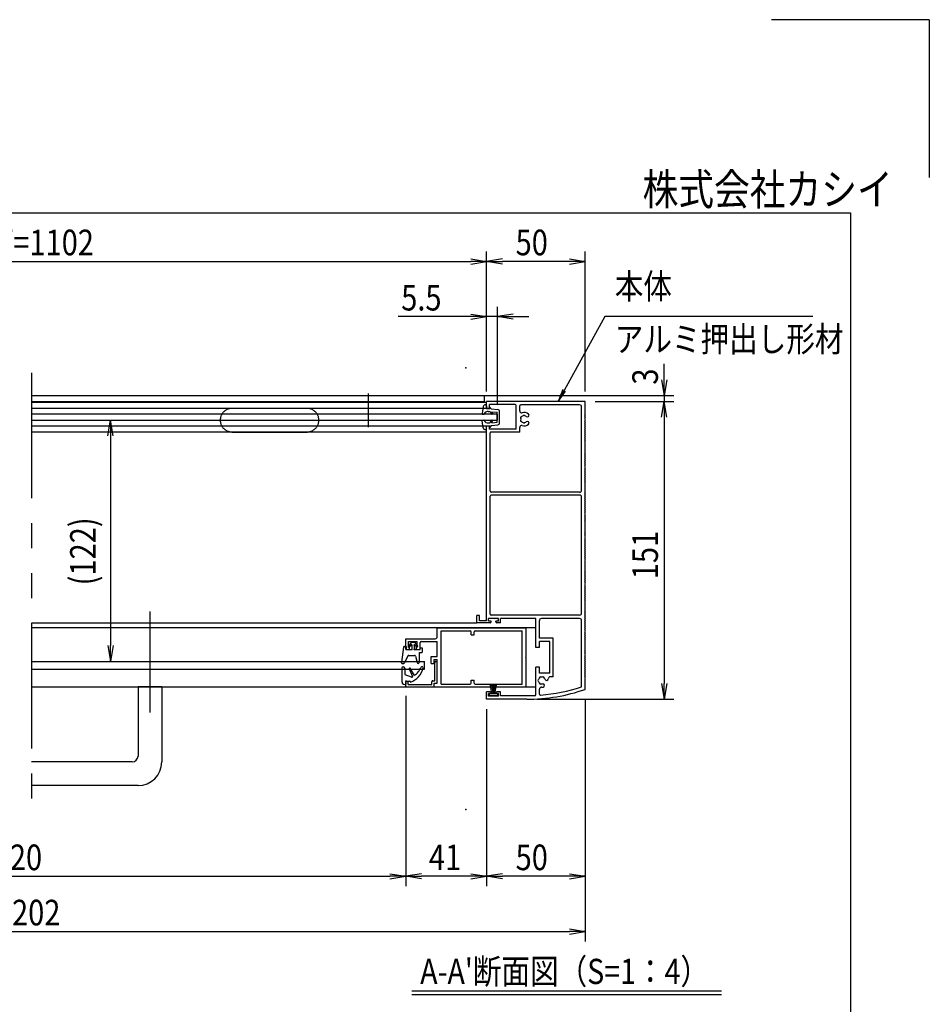
# Model space of a CAD drawing. Extents: x -7245 to 1175, y -5723 to 882.
# Drawn here: x -1131 to 1175, y -1614 to 882 of the extents above; entities that cross this region are included whole.
import ezdxf
from ezdxf.enums import TextEntityAlignment as Align

# ---------------------------------------------------------------- set-up
doc = ezdxf.new("R2010")
doc.units = 0
doc.header["$LTSCALE"] = 20
for name, pattern in [('CENTER2', [28.575, 19.05, -3.175, 3.175, -3.175]), ('DASHED2', [9.525, 6.35, -3.175]), ('PHANTOM2', [31.75, 15.875, -3.175, 3.175, -3.175, 3.175, -3.175])]:
    doc.linetypes.add(name, pattern=pattern)
doc.layers.get('0').update_dxf_attribs({"linetype": 'CONTINUOUS'})
for name, color, linetype in [('AM_0', 7, 'CONTINUOUS'), ('AM_5', 3, 'CONTINUOUS'), ('AM_6', 2, 'CONTINUOUS'), ('AM_7', 4, 'CENTER2'), ('AM_BOR', 7, 'CONTINUOUS'), ('CONT_M_4', 4, 'CONTINUOUS'), ('CONT_S_2', 2, 'CONTINUOUS'), ('CONT_S_4', 4, 'CONTINUOUS')]:
    doc.layers.add(name, color=color, linetype=linetype)
doc.styles.get("Standard").update_dxf_attribs({"font": 'romans.shx', "width": 0.83, "bigfont": 'extfont.shx'})

msp = doc.modelspace()

# ---------------------------------------------------------------- linework, layer by layer
for p in [(0, 0), (0, -1120)]:
    msp.add_point(p)
at = {"layer": 'AM_0', "linetype": 'PHANTOM2'}
msp.add_line((-1100.5, -12.9), (-1100.5, -1134.4), dxfattribs=at)
at = {"layer": 'AM_0'}
for p, q in [((52.8, -87.9), (-1100.5, -87.9)), ((302.8, -85.4), (52.8, -85.4)), ((52.8, -102.9), (52.8, -85.4)), ((125.3, -92.9), (60.3, -92.9)), ((60.3, -102.9), (60.3, -92.9)), ((127.8, -155.4), (127.8, -95.4)), ((136.8, -109.2), (136.8, -96.9)), ((288.8, -94.4), (139.3, -94.4)), ((293.8, -310.4), (293.8, -99.4)), ((302.8, -115.4), (302.8, -85.4)), ((52.8, -102.9), (-1100.5, -102.9)), ((80.3, -117.9), (-1100.5, -117.9)), ((60.3, -102.9), (52.8, -102.9)), ((80.3, -132.9), (80.3, -117.9)), ((301.9, -117.4), (302.7, -115.8)), ((301.9, -118.3), (302.7, -119.9)), ((301.9, -122.4), (302.7, -120.8)), ((301.9, -123.3), (302.7, -124.9)), ((-1100.5, -132.9), (80.3, -132.9)), ((52.8, -147.9), (-1100.5, -147.9)), ((52.8, -641.9), (52.8, -147.9)), ((60.3, -147.9), (52.8, -147.9)), ((60.3, -155.4), (60.3, -147.9)), ((301.9, -127.4), (302.7, -125.8)), ((301.9, -128.3), (302.7, -129.9)), ((301.9, -132.4), (302.7, -130.8)), ((301.9, -133.3), (302.7, -134.9)), ((301.9, -137.4), (302.7, -135.8)), ((301.9, -138.3), (302.7, -139.9)), ((301.9, -142.4), (302.7, -140.8)), ((301.9, -143.3), (302.7, -144.9)), ((301.9, -147.4), (302.7, -145.8)), ((301.9, -148.3), (302.7, -149.9)), ((52.8, -162.9), (-1100.5, -162.9)), ((127.8, -155.4), (60.3, -155.4)), ((61.8, -312.9), (61.8, -165.4)), ((136.8, -162.9), (64.3, -162.9)), ((136.8, -162.9), (136.8, -151.5)), ((301.9, -152.4), (302.7, -150.8)), ((301.9, -153.3), (302.7, -154.9)), ((301.9, -157.4), (302.7, -155.8)), ((301.9, -158.3), (302.7, -159.9)), ((301.9, -162.4), (302.7, -160.8)), ((301.9, -163.3), (302.7, -164.9)), ((301.9, -167.4), (302.7, -165.8)), ((301.9, -168.3), (302.7, -169.9)), ((301.9, -172.4), (302.7, -170.8)), ((301.9, -173.3), (302.7, -174.9)), ((301.9, -177.4), (302.7, -175.8)), ((301.9, -178.3), (302.7, -179.9)), ((301.9, -182.4), (302.7, -180.8)), ((301.9, -183.3), (302.7, -184.9)), ((301.9, -187.4), (302.7, -185.8)), ((301.9, -188.3), (302.7, -189.9)), ((302.8, -215.4), (302.8, -190.4)), ((301.9, -217.4), (302.7, -215.8)), ((301.9, -218.3), (302.7, -219.9)), ((301.9, -222.4), (302.7, -220.8)), ((301.9, -223.3), (302.7, -224.9)), ((301.9, -227.4), (302.7, -225.8)), ((301.9, -228.3), (302.7, -229.9)), ((301.9, -232.4), (302.7, -230.8)), ((301.9, -233.3), (302.7, -234.9)), ((301.9, -237.4), (302.7, -235.8)), ((301.9, -238.3), (302.7, -239.9)), ((301.9, -242.4), (302.7, -240.8)), ((301.9, -243.3), (302.7, -244.9)), ((301.9, -247.4), (302.7, -245.8)), ((301.9, -248.3), (302.7, -249.9)), ((301.9, -252.4), (302.7, -250.8)), ((301.9, -253.3), (302.7, -254.9)), ((301.9, -257.4), (302.7, -255.8)), ((301.9, -258.3), (302.7, -259.9)), ((301.9, -262.4), (302.7, -260.8)), ((301.9, -263.3), (302.7, -264.9)), ((301.9, -267.4), (302.7, -265.8)), ((301.9, -268.3), (302.7, -269.9)), ((301.9, -272.4), (302.7, -270.8)), ((301.9, -273.3), (302.7, -274.9)), ((301.9, -277.4), (302.7, -275.8)), ((301.9, -278.3), (302.7, -279.9)), ((301.9, -282.4), (302.7, -280.8)), ((301.9, -283.3), (302.7, -284.9)), ((301.9, -287.4), (302.7, -285.8)), ((301.9, -288.3), (302.7, -289.9)), ((302.8, -315.4), (302.8, -290.4)), ((288.8, -315.4), (64.3, -315.4)), ((288.8, -322.9), (64.3, -322.9)), ((301.9, -317.4), (302.7, -315.8)), ((301.9, -318.3), (302.7, -319.9)), ((301.9, -322.4), (302.7, -320.8)), ((301.9, -323.3), (302.7, -324.9)), ((61.8, -624.4), (61.8, -325.4)), ((293.8, -621.9), (293.8, -327.9)), ((301.9, -327.4), (302.7, -325.8)), ((301.9, -328.3), (302.7, -329.9)), ((301.9, -332.4), (302.7, -330.8)), ((301.9, -333.3), (302.7, -334.9)), ((301.9, -337.4), (302.7, -335.8)), ((301.9, -338.3), (302.7, -339.9)), ((301.9, -342.4), (302.7, -340.8)), ((301.9, -343.3), (302.7, -344.9)), ((301.9, -347.4), (302.7, -345.8)), ((301.9, -348.3), (302.7, -349.9)), ((301.9, -352.4), (302.7, -350.8)), ((301.9, -353.3), (302.7, -354.9)), ((301.9, -357.4), (302.7, -355.8)), ((301.9, -358.3), (302.7, -359.9)), ((301.9, -362.4), (302.7, -360.8)), ((301.9, -363.3), (302.7, -364.9)), ((301.9, -367.4), (302.7, -365.8)), ((301.9, -368.3), (302.7, -369.9)), ((301.9, -372.4), (302.7, -370.8)), ((301.9, -373.3), (302.7, -374.9)), ((301.9, -377.4), (302.7, -375.8)), ((301.9, -378.3), (302.7, -379.9)), ((301.9, -382.4), (302.7, -380.8)), ((301.9, -383.3), (302.7, -384.9)), ((301.9, -387.4), (302.7, -385.8)), ((301.9, -388.3), (302.7, -389.9)), ((302.8, -415.4), (302.8, -390.4)), ((301.9, -417.4), (302.7, -415.8)), ((301.9, -418.3), (302.7, -419.9)), ((301.9, -422.4), (302.7, -420.8)), ((301.9, -423.3), (302.7, -424.9)), ((301.9, -427.4), (302.7, -425.8)), ((301.9, -428.3), (302.7, -429.9)), ((301.9, -432.4), (302.7, -430.8)), ((301.9, -433.3), (302.7, -434.9)), ((301.9, -437.4), (302.7, -435.8)), ((301.9, -438.3), (302.7, -439.9)), ((301.9, -442.4), (302.7, -440.8)), ((301.9, -443.3), (302.7, -444.9)), ((301.9, -447.4), (302.7, -445.8)), ((301.9, -448.3), (302.7, -449.9)), ((301.9, -452.4), (302.7, -450.8)), ((301.9, -453.3), (302.7, -454.9)), ((301.9, -457.4), (302.7, -455.8)), ((301.9, -458.3), (302.7, -459.9)), ((301.9, -462.4), (302.7, -460.8)), ((301.9, -463.3), (302.7, -464.9)), ((301.9, -467.4), (302.7, -465.8)), ((301.9, -468.3), (302.7, -469.9)), ((301.9, -472.4), (302.7, -470.8)), ((301.9, -473.3), (302.7, -474.9)), ((301.9, -477.4), (302.7, -475.8)), ((301.9, -478.3), (302.7, -479.9)), ((301.9, -482.4), (302.7, -480.8)), ((301.9, -483.3), (302.7, -484.9)), ((301.9, -487.4), (302.7, -485.8)), ((301.9, -488.3), (302.7, -489.9)), ((302.8, -515.4), (302.8, -490.4)), ((301.9, -517.4), (302.7, -515.8)), ((301.9, -518.3), (302.7, -519.9)), ((301.9, -522.4), (302.7, -520.8)), ((301.9, -523.3), (302.7, -524.9)), ((301.9, -527.4), (302.7, -525.8)), ((301.9, -528.3), (302.7, -529.9)), ((301.9, -532.4), (302.7, -530.8)), ((301.9, -533.3), (302.7, -534.9)), ((301.9, -537.4), (302.7, -535.8)), ((301.9, -538.3), (302.7, -539.9)), ((301.9, -542.4), (302.7, -540.8)), ((301.9, -543.3), (302.7, -544.9)), ((301.9, -547.4), (302.7, -545.8)), ((301.9, -548.3), (302.7, -549.9)), ((301.9, -552.4), (302.7, -550.8)), ((301.9, -553.3), (302.7, -554.9)), ((301.9, -557.4), (302.7, -555.8)), ((301.9, -558.3), (302.7, -559.9)), ((301.9, -562.4), (302.7, -560.8)), ((301.9, -563.3), (302.7, -564.9)), ((301.9, -567.4), (302.7, -565.8)), ((301.9, -568.3), (302.7, -569.9)), ((301.9, -572.4), (302.7, -570.8)), ((301.9, -573.3), (302.7, -574.9)), ((301.9, -577.4), (302.7, -575.8)), ((301.9, -578.3), (302.7, -579.9)), ((301.9, -582.4), (302.7, -580.8)), ((301.9, -583.3), (302.7, -584.9)), ((301.9, -587.4), (302.7, -585.8)), ((301.9, -588.3), (302.7, -589.9)), ((302.8, -615.4), (302.8, -590.4)), ((301.9, -617.4), (302.7, -615.8)), ((301.9, -618.3), (302.7, -619.9)), ((301.9, -622.4), (302.7, -620.8)), ((301.9, -623.3), (302.7, -624.9)), ((-1100.5, -646.9), (27.8, -646.9)), ((27.8, -646.9), (27.8, -627.9)), ((35.3, -627.9), (27.8, -627.9)), ((61.6, -646.9), (27.8, -646.9)), ((35.3, -641.9), (35.3, -627.9)), ((52.8, -641.9), (35.3, -641.9)), ((57.8, -642.9), (57.8, -635.9)), ((82.8, -635.9), (57.8, -635.9)), ((64.1, -642.9), (57.8, -642.9)), ((64.1, -644.4), (64.1, -642.9)), ((288.8, -626.9), (64.3, -626.9)), ((76.6, -644.4), (76.6, -642.9)), ((82.8, -642.9), (76.6, -642.9)), ((87.8, -646.9), (79.1, -646.9)), ((82.8, -642.9), (82.8, -635.9)), ((177.8, -635.9), (87.8, -635.9)), ((87.8, -646.9), (87.8, -635.9)), ((177.8, -709.4), (177.8, -635.9)), ((186.8, -685.4), (186.8, -640.9)), ((288.8, -635.9), (191.8, -635.9)), ((293.8, -808.9), (293.8, -640.9)), ((301.9, -627.4), (302.7, -625.8)), ((301.9, -628.3), (302.7, -629.9)), ((301.9, -632.4), (302.7, -630.8)), ((301.9, -633.3), (302.7, -634.9)), ((301.9, -637.4), (302.7, -635.8)), ((301.9, -638.3), (302.7, -639.9)), ((301.9, -642.4), (302.7, -640.8)), ((301.9, -643.3), (302.7, -644.9)), ((301.9, -647.4), (302.7, -645.8)), ((301.9, -648.3), (302.7, -649.9)), ((177.8, -659.4), (-1100.5, -659.4)), ((-72.2, -659.4), (152.8, -659.4)), ((-72.2, -681.9), (-72.2, -659.4)), ((-62.2, -666.9), (11.3, -666.9)), ((-62.2, -801.9), (-62.2, -666.9)), ((13.8, -676.9), (13.8, -669.4)), ((21.3, -676.9), (21.3, -669.4)), ((23.8, -666.9), (142.8, -666.9)), ((142.8, -801.9), (142.8, -666.9)), ((152.8, -732.9), (152.8, -659.4)), ((301.9, -652.4), (302.7, -650.8)), ((301.9, -653.3), (302.7, -654.9)), ((301.9, -657.4), (302.7, -655.8)), ((301.9, -658.3), (302.7, -659.9)), ((301.9, -662.4), (302.7, -660.8)), ((301.9, -663.3), (302.7, -664.9)), ((301.9, -667.4), (302.7, -665.8)), ((301.9, -668.3), (302.7, -669.9)), ((301.9, -672.4), (302.7, -670.8)), ((301.9, -673.3), (302.7, -674.9)), ((-152.2, -686.9), (-77.2, -686.9)), ((-152.2, -714.4), (-152.2, -686.9)), ((-144.7, -694.4), (-122.7, -694.4)), ((-144.7, -709.4), (-144.7, -694.4)), ((-122.7, -709.4), (-122.7, -694.4)), ((-115.2, -714.4), (-115.2, -696.9)), ((-112.7, -694.4), (-72.2, -694.4)), ((-72.2, -731.9), (-72.2, -694.4)), ((13.8, -676.9), (21.3, -676.9)), ((221.8, -685.4), (186.8, -685.4)), ((186.8, -709.4), (186.8, -694.4)), ((212.8, -694.4), (186.8, -694.4)), ((212.8, -774.4), (212.8, -694.4)), ((221.8, -783.4), (221.8, -685.4)), ((301.9, -677.4), (302.7, -675.8)), ((301.9, -678.3), (302.7, -679.9)), ((301.9, -682.4), (302.7, -680.8)), ((301.9, -683.3), (302.7, -684.9)), ((301.9, -687.4), (302.7, -685.8)), ((301.9, -688.3), (302.7, -689.9)), ((302.8, -715.4), (302.8, -690.4)), ((-152.2, -714.4), (-144.7, -714.4)), ((-144.7, -709.4), (-142.2, -709.4)), ((-142.2, -711.9), (-142.2, -709.4)), ((-125.2, -709.4), (-122.7, -709.4)), ((-125.2, -711.9), (-125.2, -709.4)), ((-122.7, -714.4), (-115.2, -714.4)), ((186.8, -709.4), (177.8, -709.4)), ((301.9, -717.4), (302.7, -715.8)), ((301.9, -718.3), (302.7, -719.9)), ((301.9, -722.4), (302.7, -720.8)), ((301.9, -723.3), (302.7, -724.9)), ((-1100.5, -744.4), (-104.7, -744.4)), ((-104.7, -764.4), (-104.7, -744.4)), ((-87.2, -731.9), (-72.2, -731.9)), ((-87.2, -749.4), (-87.2, -731.9)), ((-79.7, -749.4), (-79.7, -739.4)), ((-79.7, -739.4), (-72.2, -739.4)), ((-78.2, -793.4), (-78.2, -746.9)), ((-75.7, -744.4), (-72.2, -744.4)), ((-72.2, -799.4), (-72.2, -739.4)), ((-72.2, -799.4), (-72.2, -744.4)), ((151.3, -734.4), (152.8, -732.9)), ((152.8, -735.9), (151.3, -734.4)), ((152.8, -809.4), (152.8, -735.9)), ((301.9, -727.4), (302.7, -725.8)), ((301.9, -728.3), (302.7, -729.9)), ((301.9, -732.4), (302.7, -730.8)), ((301.9, -733.3), (302.7, -734.9)), ((301.9, -737.4), (302.7, -735.8)), ((301.9, -738.3), (302.7, -739.9)), ((301.9, -742.4), (302.7, -740.8)), ((301.9, -743.3), (302.7, -744.9)), ((301.9, -747.4), (302.7, -745.8)), ((301.9, -748.3), (302.7, -749.9)), ((-1100.5, -764.4), (-104.7, -764.4)), ((-87.2, -749.4), (-79.7, -749.4)), ((177.8, -828.9), (177.8, -759.4)), ((186.8, -759.4), (177.8, -759.4)), ((186.8, -774.4), (186.8, -759.4)), ((301.9, -752.4), (302.7, -750.8)), ((301.9, -753.3), (302.7, -754.9)), ((301.9, -757.4), (302.7, -755.8)), ((301.9, -758.3), (302.7, -759.9)), ((301.9, -762.4), (302.7, -760.8)), ((301.9, -763.3), (302.7, -764.9)), ((301.9, -767.4), (302.7, -765.8)), ((301.9, -768.3), (302.7, -769.9)), ((301.9, -772.4), (302.7, -770.8)), ((301.9, -773.3), (302.7, -774.9)), ((-152.2, -806.9), (-152.2, -796.9)), ((-149.7, -794.4), (-146.2, -794.4)), ((-146.2, -803.4), (-146.2, -794.4)), ((-85.7, -803.4), (-85.7, -795.9)), ((-83.2, -793.4), (-78.2, -793.4)), ((13.8, -799.4), (13.8, -791.9)), ((13.8, -791.9), (21.3, -791.9)), ((21.3, -799.4), (21.3, -791.9)), ((212.8, -774.4), (186.8, -774.4)), ((221.8, -783.4), (214.1, -783.4)), ((301.9, -777.4), (302.7, -775.8)), ((301.9, -778.3), (302.7, -779.9)), ((301.9, -782.4), (302.7, -780.8)), ((301.9, -783.3), (302.7, -784.9)), ((301.9, -787.4), (302.7, -785.8)), ((301.9, -788.3), (302.7, -789.9)), ((302.8, -815.4), (302.8, -790.4)), ((-1100.5, -809.4), (177.8, -809.4)), ((-830.5, -809.4), (-830.5, -984.4)), ((-770.5, -809.4), (-830.5, -809.4)), ((-770.5, -809.4), (-770.5, -999.4)), ((-149.7, -809.4), (-79.7, -809.4)), ((-146.2, -803.4), (-85.7, -803.4)), ((-79.7, -799.4), (-72.2, -799.4)), ((-79.7, -809.4), (-79.7, -799.4)), ((-79.7, -809.4), (-79.7, -799.4)), ((-79.7, -799.4), (-72.2, -799.4)), ((-79.7, -809.4), (152.8, -809.4)), ((-62.2, -801.9), (11.3, -801.9)), ((23.8, -801.9), (142.8, -801.9)), ((61.6, -821.9), (52.8, -821.9)), ((52.8, -840.4), (52.8, -821.9)), ((87.8, -821.9), (79.1, -821.9)), ((87.8, -831.4), (87.8, -821.9)), ((186.8, -827.5), (186.8, -814.9)), ((154.9, -840.4), (52.8, -840.4)), ((57.8, -832.9), (57.8, -825.9)), ((64.1, -825.9), (57.8, -825.9)), ((82.8, -832.9), (57.8, -832.9)), ((64.1, -825.9), (64.1, -824.4)), ((76.6, -825.9), (76.6, -824.4)), ((82.8, -825.9), (76.6, -825.9)), ((82.8, -832.9), (82.8, -825.9)), ((175.3, -831.4), (87.8, -831.4)), ((-845.5, -999.4), (-1100.5, -999.4)), ((-830.5, -1059.4), (-1100.5, -1059.4))]:
    msp.add_line(p, q, dxfattribs=at)
for centre, radius, start, end in [((125.3, -95.4), 2.5, 360, 90), ((139.3, -96.9), 2.5, 90, 180), ((288.8, -99.4), 5, 0, 90), ((141.8, -109.2), 5, 180.0001, 285.8266), ((141.3, -126.6), 2.5, 82.0244, 217.9755), ((147.8, -130.4), 8.75, 105.3589, 134.6411), ((147.8, -130.4), 17, 48.6864, 105.8266), ((147.8, -122.9), 2.5, 22.0244, 157.9756), ((147.8, -130.4), 8.75, 48.6864, 74.6411), ((156.3, -120.7), 4.12, 228.6864, 48.6864), ((302.8, -117.9), 1, 153.8325, 206.1675), ((302.8, -122.9), 1, 153.8325, 206.1675), ((301.8, -115.4), 1, 333.8325, 0), ((301.8, -120.4), 1, 333.8325, 26.1675), ((141.8, -151.5), 5, 74.1734, 180), ((141.3, -134.1), 2.5, 142.0245, 277.9756), ((147.8, -130.4), 8.75, 165.3588, 194.6411), ((147.8, -130.4), 8.75, 225.3589, 254.6411), ((147.8, -130.4), 17, 254.1734, 311.3136), ((147.8, -137.9), 2.5, 202.0244, 337.9756), ((147.8, -130.4), 8.75, 285.3589, 311.3137), ((156.3, -140), 4.12, 311.3136, 131.3136), ((302.8, -127.9), 1, 153.8325, 206.1675), ((302.8, -132.9), 1, 153.8325, 206.1675), ((302.8, -137.9), 1, 153.8325, 206.1675), ((302.8, -142.9), 1, 153.8325, 206.1675), ((302.8, -147.9), 1, 153.8325, 206.1675), ((301.8, -125.4), 1, 333.8325, 26.1675), ((301.8, -130.4), 1, 333.8325, 26.1675), ((301.8, -135.4), 1, 333.8325, 26.1675), ((301.8, -140.4), 1, 333.8325, 26.1675), ((301.8, -145.4), 1, 333.8325, 26.1675), ((64.3, -165.4), 2.5, 90, 180), ((302.8, -152.9), 1, 153.8325, 206.1675), ((302.8, -157.9), 1, 153.8325, 206.1675), ((302.8, -162.9), 1, 153.8325, 206.1675), ((302.8, -167.9), 1, 153.8325, 206.1675), ((302.8, -172.9), 1, 153.8325, 206.1675), ((301.8, -150.4), 1, 333.8325, 26.1675), ((301.8, -155.4), 1, 333.8325, 26.1675), ((301.8, -160.4), 1, 333.8325, 26.1675), ((301.8, -165.4), 1, 333.8325, 26.1675), ((301.8, -170.4), 1, 333.8325, 26.1675), ((302.8, -177.9), 1, 153.8325, 206.1675), ((302.8, -182.9), 1, 153.8325, 206.1675), ((302.8, -187.9), 1, 153.8325, 206.1675), ((301.8, -175.4), 1, 333.8325, 26.1675), ((301.8, -180.4), 1, 333.8325, 26.1675), ((301.8, -185.4), 1, 333.8325, 26.1675), ((301.8, -190.4), 1, 360, 26.1675), ((302.8, -217.9), 1, 153.8325, 206.1675), ((302.8, -222.9), 1, 153.8325, 206.1675), ((301.8, -215.4), 1, 333.8325, 0), ((301.8, -220.4), 1, 333.8325, 26.1675), ((302.8, -227.9), 1, 153.8325, 206.1675), ((302.8, -232.9), 1, 153.8325, 206.1675), ((302.8, -237.9), 1, 153.8325, 206.1675), ((302.8, -242.9), 1, 153.8325, 206.1675), ((302.8, -247.9), 1, 153.8325, 206.1675), ((301.8, -225.4), 1, 333.8325, 26.1675), ((301.8, -230.4), 1, 333.8325, 26.1675), ((301.8, -235.4), 1, 333.8325, 26.1675), ((301.8, -240.4), 1, 333.8325, 26.1675), ((301.8, -245.4), 1, 333.8325, 26.1675), ((302.8, -252.9), 1, 153.8325, 206.1675), ((302.8, -257.9), 1, 153.8325, 206.1675), ((302.8, -262.9), 1, 153.8325, 206.1675), ((302.8, -267.9), 1, 153.8325, 206.1675), ((302.8, -272.9), 1, 153.8325, 206.1675), ((301.8, -250.4), 1, 333.8325, 26.1675), ((301.8, -255.4), 1, 333.8325, 26.1675), ((301.8, -260.4), 1, 333.8325, 26.1675), ((301.8, -265.4), 1, 333.8325, 26.1675), ((301.8, -270.4), 1, 333.8325, 26.1675), ((302.8, -277.9), 1, 153.8325, 206.1675), ((302.8, -282.9), 1, 153.8325, 206.1675), ((302.8, -287.9), 1, 153.8325, 206.1675), ((301.8, -275.4), 1, 333.8325, 26.1675), ((301.8, -280.4), 1, 333.8325, 26.1675), ((301.8, -285.4), 1, 333.8325, 26.1675), ((301.8, -290.4), 1, 360, 26.1675), ((64.3, -312.9), 2.5, 180, 270), ((64.3, -325.4), 2.5, 90, 180), ((288.8, -310.4), 5, 270, 0), ((288.8, -327.9), 5, 0, 90), ((302.8, -317.9), 1, 153.8325, 206.1675), ((302.8, -322.9), 1, 153.8325, 206.1675), ((301.8, -315.4), 1, 333.8325, 0), ((301.8, -320.4), 1, 333.8325, 26.1675), ((302.8, -327.9), 1, 153.8325, 206.1675), ((302.8, -332.9), 1, 153.8325, 206.1675), ((302.8, -337.9), 1, 153.8325, 206.1675), ((302.8, -342.9), 1, 153.8325, 206.1675), ((302.8, -347.9), 1, 153.8325, 206.1675), ((301.8, -325.4), 1, 333.8325, 26.1675), ((301.8, -330.4), 1, 333.8325, 26.1675), ((301.8, -335.4), 1, 333.8325, 26.1675), ((301.8, -340.4), 1, 333.8325, 26.1675), ((301.8, -345.4), 1, 333.8325, 26.1675), ((302.8, -352.9), 1, 153.8325, 206.1675), ((302.8, -357.9), 1, 153.8325, 206.1675), ((302.8, -362.9), 1, 153.8325, 206.1675), ((302.8, -367.9), 1, 153.8325, 206.1675), ((302.8, -372.9), 1, 153.8325, 206.1675), ((301.8, -350.4), 1, 333.8325, 26.1675), ((301.8, -355.4), 1, 333.8325, 26.1675), ((301.8, -360.4), 1, 333.8325, 26.1675), ((301.8, -365.4), 1, 333.8325, 26.1675), ((301.8, -370.4), 1, 333.8325, 26.1675), ((302.8, -377.9), 1, 153.8325, 206.1675), ((302.8, -382.9), 1, 153.8325, 206.1675), ((302.8, -387.9), 1, 153.8325, 206.1675), ((301.8, -375.4), 1, 333.8325, 26.1675), ((301.8, -380.4), 1, 333.8325, 26.1675), ((301.8, -385.4), 1, 333.8325, 26.1675), ((301.8, -390.4), 1, 360, 26.1675), ((302.8, -417.9), 1, 153.8325, 206.1675), ((302.8, -422.9), 1, 153.8325, 206.1675), ((301.8, -415.4), 1, 333.8325, 0), ((301.8, -420.4), 1, 333.8325, 26.1675), ((302.8, -427.9), 1, 153.8325, 206.1675), ((302.8, -432.9), 1, 153.8325, 206.1675), ((302.8, -437.9), 1, 153.8325, 206.1675), ((302.8, -442.9), 1, 153.8325, 206.1675), ((302.8, -447.9), 1, 153.8325, 206.1675), ((301.8, -425.4), 1, 333.8325, 26.1675), ((301.8, -430.4), 1, 333.8325, 26.1675), ((301.8, -435.4), 1, 333.8325, 26.1675), ((301.8, -440.4), 1, 333.8325, 26.1675), ((301.8, -445.4), 1, 333.8325, 26.1675), ((302.8, -452.9), 1, 153.8325, 206.1675), ((302.8, -457.9), 1, 153.8325, 206.1675), ((302.8, -462.9), 1, 153.8325, 206.1675), ((302.8, -467.9), 1, 153.8325, 206.1675), ((302.8, -472.9), 1, 153.8325, 206.1675), ((301.8, -450.4), 1, 333.8325, 26.1675), ((301.8, -455.4), 1, 333.8325, 26.1675), ((301.8, -460.4), 1, 333.8325, 26.1675), ((301.8, -465.4), 1, 333.8325, 26.1675), ((301.8, -470.4), 1, 333.8325, 26.1675), ((302.8, -477.9), 1, 153.8325, 206.1675), ((302.8, -482.9), 1, 153.8325, 206.1675), ((302.8, -487.9), 1, 153.8325, 206.1675), ((301.8, -475.4), 1, 333.8325, 26.1675), ((301.8, -480.4), 1, 333.8325, 26.1675), ((301.8, -485.4), 1, 333.8325, 26.1675), ((301.8, -490.4), 1, 360, 26.1675), ((302.8, -517.9), 1, 153.8325, 206.1675), ((302.8, -522.9), 1, 153.8325, 206.1675), ((301.8, -515.4), 1, 333.8325, 0), ((301.8, -520.4), 1, 333.8325, 26.1675), ((302.8, -527.9), 1, 153.8325, 206.1675), ((302.8, -532.9), 1, 153.8325, 206.1675), ((302.8, -537.9), 1, 153.8325, 206.1675), ((302.8, -542.9), 1, 153.8325, 206.1675), ((302.8, -547.9), 1, 153.8325, 206.1675), ((301.8, -525.4), 1, 333.8325, 26.1675), ((301.8, -530.4), 1, 333.8325, 26.1675), ((301.8, -535.4), 1, 333.8325, 26.1675), ((301.8, -540.4), 1, 333.8325, 26.1675), ((301.8, -545.4), 1, 333.8325, 26.1675), ((302.8, -552.9), 1, 153.8325, 206.1675), ((302.8, -557.9), 1, 153.8325, 206.1675), ((302.8, -562.9), 1, 153.8325, 206.1675), ((302.8, -567.9), 1, 153.8325, 206.1675), ((302.8, -572.9), 1, 153.8325, 206.1675), ((301.8, -550.4), 1, 333.8325, 26.1675), ((301.8, -555.4), 1, 333.8325, 26.1675), ((301.8, -560.4), 1, 333.8325, 26.1675), ((301.8, -565.4), 1, 333.8325, 26.1675), ((301.8, -570.4), 1, 333.8325, 26.1675), ((302.8, -577.9), 1, 153.8325, 206.1675), ((302.8, -582.9), 1, 153.8325, 206.1675), ((302.8, -587.9), 1, 153.8325, 206.1675), ((301.8, -575.4), 1, 333.8325, 26.1675), ((301.8, -580.4), 1, 333.8325, 26.1675), ((301.8, -585.4), 1, 333.8325, 26.1675), ((301.8, -590.4), 1, 360, 26.1675), ((288.8, -621.9), 5, 270, 0), ((302.8, -617.9), 1, 153.8325, 206.1675), ((302.8, -622.9), 1, 153.8325, 206.1675), ((301.8, -615.4), 1, 333.8325, 0), ((301.8, -620.4), 1, 333.8325, 26.1675), ((61.6, -644.4), 2.5, 270, 0), ((64.3, -624.4), 2.5, 180, 270), ((79.1, -644.4), 2.5, 180, 270), ((191.8, -640.9), 5, 90, 180), ((288.8, -640.9), 5, 0, 90), ((302.8, -627.9), 1, 153.8325, 206.1675), ((302.8, -632.9), 1, 153.8325, 206.1675), ((302.8, -637.9), 1, 153.8325, 206.1675), ((302.8, -642.9), 1, 153.8325, 206.1675), ((302.8, -647.9), 1, 153.8325, 206.1675), ((301.8, -625.4), 1, 333.8325, 26.1675), ((301.8, -630.4), 1, 333.8325, 26.1675), ((301.8, -635.4), 1, 333.8325, 26.1675), ((301.8, -640.4), 1, 333.8325, 26.1675), ((301.8, -645.4), 1, 333.8325, 26.1675), ((11.3, -669.4), 2.5, 0, 90), ((23.8, -669.4), 2.5, 90, 180), ((302.8, -652.9), 1, 153.8325, 206.1675), ((302.8, -657.9), 1, 153.8325, 206.1675), ((302.8, -662.9), 1, 153.8325, 206.1675), ((302.8, -667.9), 1, 153.8325, 206.1675), ((302.8, -672.9), 1, 153.8325, 206.1675), ((301.8, -650.4), 1, 333.8325, 26.1675), ((301.8, -655.4), 1, 333.8325, 26.1675), ((301.8, -660.4), 1, 333.8325, 26.1675), ((301.8, -665.4), 1, 333.8325, 26.1675), ((301.8, -670.4), 1, 333.8325, 26.1675), ((-112.7, -696.9), 2.5, 90, 180), ((-77.2, -681.9), 5, 270, 0), ((302.8, -677.9), 1, 153.8325, 206.1675), ((302.8, -682.9), 1, 153.8325, 206.1675), ((302.8, -687.9), 1, 153.8325, 206.1675), ((301.8, -675.4), 1, 333.8325, 26.1675), ((301.8, -680.4), 1, 333.8325, 26.1675), ((301.8, -685.4), 1, 333.8325, 26.1675), ((301.8, -690.4), 1, 360, 26.1675), ((-144.7, -711.9), 2.5, 270, 0), ((-122.7, -711.9), 2.5, 180, 270), ((302.8, -717.9), 1, 153.8325, 206.1675), ((302.8, -722.9), 1, 153.8325, 206.1675), ((301.8, -715.4), 1, 333.8325, 0), ((301.8, -720.4), 1, 333.8325, 26.1675), ((-75.7, -746.9), 2.5, 90, 180), ((302.8, -727.9), 1, 153.8325, 206.1675), ((302.8, -732.9), 1, 153.8325, 206.1675), ((302.8, -737.9), 1, 153.8325, 206.1675), ((302.8, -742.9), 1, 153.8325, 206.1675), ((302.8, -747.9), 1, 153.8325, 206.1675), ((301.8, -725.4), 1, 333.8325, 26.1675), ((301.8, -730.4), 1, 333.8325, 26.1675), ((301.8, -735.4), 1, 333.8325, 26.1675), ((301.8, -740.4), 1, 333.8325, 26.1675), ((301.8, -745.4), 1, 333.8325, 26.1675), ((302.8, -752.9), 1, 153.8325, 206.1675), ((302.8, -757.9), 1, 153.8325, 206.1675), ((302.8, -762.9), 1, 153.8325, 206.1675), ((302.8, -767.9), 1, 153.8325, 206.1675), ((302.8, -772.9), 1, 153.8325, 206.1675), ((301.8, -750.4), 1, 333.8325, 26.1675), ((301.8, -755.4), 1, 333.8325, 26.1675), ((301.8, -760.4), 1, 333.8325, 26.1675), ((301.8, -765.4), 1, 333.8325, 26.1675), ((301.8, -770.4), 1, 333.8325, 26.1675), ((-149.7, -796.9), 2.5, 90, 180), ((-83.2, -795.9), 2.5, 90, 180), ((185.3, -792.9), 2.5, 112.0245, 247.9756), ((192.8, -792.9), 8.75, 135.3588, 164.6411), ((192.8, -792.9), 8.75, 195.3588, 224.6411), ((189.1, -786.4), 2.5, 52.0244, 187.9755), ((192.8, -792.9), 8.75, 75.3588, 104.6411), ((196.6, -786.4), 2.5, 352.0244, 127.9756), ((192.8, -792.9), 8.75, 18.6864, 44.6411), ((205, -788.8), 4.12, 198.6865, 2.3557), ((214.1, -788.4), 5, 90, 182.3556), ((302.8, -777.9), 1, 153.8325, 206.1675), ((302.8, -782.9), 1, 153.8325, 206.1675), ((302.8, -787.9), 1, 153.8325, 206.1675), ((301.8, -775.4), 1, 333.8325, 26.1675), ((301.8, -780.4), 1, 333.8325, 26.1675), ((301.8, -785.4), 1, 333.8325, 26.1675), ((301.8, -790.4), 1, 360, 26.1675), ((-149.7, -806.9), 2.5, 180, 270), ((11.3, -799.4), 2.5, 270, 0), ((23.8, -799.4), 2.5, 180, 270), ((61.6, -824.4), 2.5, 0, 90), ((79.1, -824.4), 2.5, 90, 180), ((154.9, -390.4), 450, 270, 289.1881), ((189.1, -799.4), 2.5, 172.0244, 307.9756), ((191.8, -814.9), 5, 87.3947, 179.9997), ((154.9, -390.4), 441, 274.4997, 288.359), ((192.8, -792.9), 8.75, 255.359, 281.3137), ((192.8, -792.9), 17, 267.3948, 281.3137), ((195.4, -805.5), 4.12, 281.3137, 101.3136), ((175.3, -828.9), 2.5, 270, 360), ((189.3, -827.5), 2.5, 180, 274.4997), ((-845.5, -984.4), 15, 270, 0), ((-830.5, -999.4), 60, 270, 0)]:
    msp.add_arc(centre, radius, start, end, dxfattribs=at)
at = {"layer": 'AM_5'}
for p, q in [((12.8, 276.3), (52.8, 269.6)), ((52.8, -60.4), (52.8, 294.6)), ((52.8, -60.4), (52.8, 294.6)), ((92.8, 276.3), (52.8, 269.6)), ((262.8, 276.3), (302.8, 269.6)), ((302.8, -60.4), (302.8, 294.6)), ((-2273.8, 269.6), (12.8, 269.6)), ((12.8, 263), (52.8, 269.6)), ((52.8, 269.6), (12.8, 269.6)), ((92.8, 263), (52.8, 269.6)), ((52.8, 269.6), (92.8, 269.6)), ((262.8, 269.6), (92.8, 269.6)), ((262.8, 263), (302.8, 269.6)), ((302.8, 269.6), (262.8, 269.6)), ((52.8, -60.4), (52.8, 154.6)), ((80.3, -92.9), (80.3, 154.6)), ((12.8, 129.6), (-171.5, 129.6)), ((12.8, 136.3), (52.8, 129.6)), ((12.8, 123), (52.8, 129.6)), ((52.8, 129.6), (12.8, 129.6)), ((80.3, 129.6), (52.8, 129.6)), ((120.3, 136.3), (80.3, 129.6)), ((120.3, 123), (80.3, 129.6)), ((80.3, 129.6), (120.3, 129.6)), ((120.3, 129.6), (160.3, 129.6)), ((352.8, 129.6), (249.5, -57.4)), ((880, 129.6), (352.8, 129.6)), ((502.8, -30.4), (502.8, 9.6)), ((496.2, -30.4), (502.8, -70.4)), ((509.5, -30.4), (502.8, -70.4)), ((502.8, -70.4), (502.8, -30.4)), ((327.8, -70.4), (527.8, -70.4)), ((502.8, -70.4), (502.8, -85.4)), ((327.8, -85.4), (527.8, -85.4)), ((327.8, -85.4), (527.8, -85.4)), ((496.2, -125.4), (502.8, -85.4)), ((496.2, -125.4), (502.8, -85.4)), ((509.5, -125.4), (502.8, -85.4)), ((502.8, -85.4), (502.8, -125.4)), ((509.5, -125.4), (502.8, -85.4)), ((502.8, -85.4), (502.8, -125.4)), ((-907.2, -172.9), (-900.5, -132.9)), ((-893.8, -172.9), (-900.5, -132.9)), ((-900.5, -132.9), (-900.5, -172.9)), ((502.8, -125.4), (502.8, -165.4)), ((502.8, -125.4), (502.8, -800.4)), ((-900.5, -172.9), (-900.5, -704.4)), ((-907.2, -704.4), (-900.5, -744.4)), ((-893.8, -704.4), (-900.5, -744.4)), ((-900.5, -744.4), (-900.5, -704.4)), ((496.2, -800.4), (502.8, -840.4)), ((509.5, -800.4), (502.8, -840.4)), ((502.8, -840.4), (502.8, -800.4)), ((-152.2, -831.9), (-152.2, -1314.4)), ((-152.2, -831.9), (-152.2, -1314.4)), ((179.9, -840.4), (527.8, -840.4)), ((302.8, -840.4), (302.8, -1314.4)), ((302.8, -840.4), (302.8, -1454.4)), ((52.8, -865.4), (52.8, -1314.4)), ((52.8, -865.4), (52.8, -1314.4)), ((-2068.8, -1289.4), (-192.2, -1289.4)), ((-192.2, -1282.7), (-152.2, -1289.4)), ((-192.2, -1296.1), (-152.2, -1289.4)), ((-152.2, -1289.4), (-192.2, -1289.4)), ((-112.2, -1282.7), (-152.2, -1289.4)), ((-112.2, -1296.1), (-152.2, -1289.4)), ((-152.2, -1289.4), (-112.2, -1289.4)), ((12.8, -1289.4), (-112.2, -1289.4)), ((12.8, -1282.7), (52.8, -1289.4)), ((12.8, -1296.1), (52.8, -1289.4)), ((52.8, -1289.4), (12.8, -1289.4)), ((92.8, -1282.7), (52.8, -1289.4)), ((92.8, -1296.1), (52.8, -1289.4)), ((52.8, -1289.4), (92.8, -1289.4)), ((262.8, -1289.4), (92.8, -1289.4)), ((262.8, -1282.7), (302.8, -1289.4)), ((262.8, -1296.1), (302.8, -1289.4)), ((302.8, -1289.4), (262.8, -1289.4)), ((262.8, -1422.7), (302.8, -1429.4)), ((-2523.8, -1429.4), (262.8, -1429.4)), ((262.8, -1436.1), (302.8, -1429.4)), ((302.8, -1429.4), (262.8, -1429.4))]:
    msp.add_line(p, q, dxfattribs=at)
at = {"layer": 'AM_5', "linetype": 'CONTINUOUS'}
for p, q in [((245.8, -55.3), (234, -85.4)), ((249.5, -57.4), (234, -85.4)), ((234, -85.4), (253.2, -59.4))]:
    msp.add_line(p, q, dxfattribs=at)
at = {"layer": 'AM_6'}
for p, q in [((-137, -1579.4), (648.5, -1579.4)), ((-137, -1589.4), (648.5, -1589.4))]:
    msp.add_line(p, q, dxfattribs=at)
at = {"layer": 'AM_7'}
for p, q in [((-247.2, -65.4), (-247.2, -150.4)), ((-800.5, -618.4), (-800.5, -874.4))]:
    msp.add_line(p, q, dxfattribs=at)
at = {"layer": 'AM_BOR'}
for p, q in [((1175, 882.5), (775, 882.5)), ((1175, 882.5), (1175, 482.5)), ((-6825, 392.5), (975, 392.5)), ((975, 392.5), (975, -4847.5))]:
    msp.add_line(p, q, dxfattribs=at)
at = {"layer": 'CONT_M_4'}
for p, q in [((47.8, -85.4), (47.8, -70.4)), ((-1100.5, -85.4), (47.8, -85.4))]:
    msp.add_line(p, q, dxfattribs=at)
at = {"layer": 'CONT_M_4', "linetype": 'DASHED2'}
for p, q in [((-497.2, -102.9), (-592.2, -102.9)), ((-402.2, -102.9), (-497.2, -102.9)), ((-592.2, -162.9), (-497.2, -162.9)), ((-497.2, -162.9), (-402.2, -162.9))]:
    msp.add_line(p, q, dxfattribs=at)
for centre, start, end in [((-592.2, -132.9), 90, 270), ((-402.2, -132.9), 270, 90)]:
    msp.add_arc(centre, 30, start, end, dxfattribs=at)
at = {"layer": 'CONT_S_2'}
msp.add_line((-1100.5, -70.4), (492.8, -70.4), dxfattribs=at)
at = {"layer": 'CONT_S_4'}
for p, q in [((44.5, -98.1), (41.4, -116.1)), ((50, -94), (50.6, -94.1)), ((52.8, -96.6), (52.8, -102.9)), ((63.3, -103.1), (61, -99.6)), ((42.9, -117.9), (45.6, -117.9)), ((52.8, -102.9), (60.8, -103.7)), ((57.2, -110.9), (60.8, -111.3)), ((60.8, -103.7), (59.3, -100.5)), ((62.7, -112.6), (65, -117.1)), ((65.1, -104.2), (81.4, -106)), ((66, -111.4), (67.7, -115.9)), ((66, -111.4), (79.9, -112.9)), ((79.9, -137.9), (79.9, -112.9)), ((85.9, -139.8), (85.9, -110.9)), ((44.5, -152.6), (41.4, -134.6)), ((42.9, -132.9), (45.6, -132.9)), ((52.8, -147.9), (60.8, -147)), ((52.8, -154.2), (52.8, -147.9)), ((57.2, -139.9), (60.8, -139.5)), ((60.8, -147), (59.3, -150.2)), ((63.3, -147.7), (61, -151.1)), ((62.7, -138.1), (65, -133.7)), ((65.1, -146.5), (81.4, -144.7)), ((66, -139.4), (67.7, -134.8)), ((66, -139.4), (79.9, -137.9)), ((50, -156.7), (50.6, -156.7)), ((-137.7, -695.9), (-146.2, -706.9)), ((-137.7, -695.9), (-129.7, -695.9)), ((-129.7, -695.9), (-121.2, -706.9)), ((-157.5, -708.5), (-163.2, -746.5)), ((-155, -706.4), (-151.2, -706.4)), ((-151.2, -706.4), (-151.2, -714.4)), ((-151.2, -714.4), (-136.7, -714.4)), ((-146.2, -706.9), (-141.7, -706.9)), ((-138.5, -702.6), (-141.7, -706.9)), ((-136.7, -703.3), (-136.7, -714.4)), ((-130.7, -703.3), (-130.7, -714.4)), ((-130.7, -714.4), (-116.2, -714.4)), ((-128.9, -702.6), (-125.6, -706.9)), ((-121.2, -706.9), (-125.6, -706.9)), ((-117.7, -721.9), (-111.2, -721.9)), ((-117.7, -721.9), (-117.7, -746.9)), ((-116.2, -710.4), (-116.2, -714.4)), ((-116.2, -710.4), (-110.2, -710.4)), ((-110.2, -710.4), (-110.2, -720.9)), ((-146.9, -730.8), (-155.5, -748)), ((-144.6, -729.4), (-129.6, -729.4)), ((-127.2, -731.3), (-123.1, -747.5)), ((-162.2, -761.6), (-162.2, -791.5)), ((-160.8, -749.4), (-157.7, -749.4)), ((-154.7, -761.6), (-154.7, -775.9)), ((-143.1, -763.3), (-135.3, -782.8)), ((-130.2, -779.9), (-140.4, -762)), ((-120.7, -749.4), (-120.2, -749.4)), ((-137.2, -784.8), (-153.1, -778.2)), ((-152.2, -794.4), (-141.5, -794.4)), ((-152.2, -794.4), (-152.2, -802.4)), ((-141, -794.7), (-140.1, -797.4)), ((-154.7, -802.9), (-152.7, -802.9)), ((66.6, -825.9), (62.8, -805.1)), ((62.8, -805.1), (77.8, -805.1)), ((66.6, -805.1), (68.5, -825.9)), ((70.3, -825.9), (70.3, -805.1)), ((74.1, -805.1), (72.2, -825.9)), ((74.1, -825.9), (77.8, -805.1)), ((81.6, -825.9), (59.1, -825.9)), ((59.1, -825.9), (59.1, -830.1)), ((59.1, -830.1), (81.6, -830.1)), ((81.6, -830.1), (81.6, -825.9))]:
    msp.add_line(p, q, dxfattribs=at)
msp.add_circle((-108.5, -761.6), 0.0234, dxfattribs=at)
for centre, radius, start, end in [((49.4, -99), 5, 83.7641, 170.3242), ((50.3, -96.6), 2.5, 360, 83.7641), ((60.2, -100.2), 1, 32.5405, 205.1518), ((42.9, -116.4), 1.5, 170.3242, 270), ((45.6, -116.4), 1.5, 270, 337.1445), ((56.2, -120.8), 10, 83.7641, 157.1445), ((60.5, -113.8), 2.5, 27.4366, 83.7641), ((65.4, -101.7), 2.5, 212.5404, 263.7641), ((66.3, -116.4), 1.44, 207.4365, 20.0917), ((80.9, -111), 5, 360, 83.7641), ((42.9, -134.4), 1.5, 90, 189.6757), ((45.6, -134.4), 1.5, 22.8555, 90), ((56.2, -129.9), 10, 202.8554, 276.2358), ((60.5, -137), 2.5, 276.2359, 332.5634), ((65.4, -149), 2.5, 96.2359, 147.4595), ((66.3, -134.3), 1.44, 339.9083, 152.5634), ((80.9, -139.8), 5, 276.2359, 0), ((49.4, -151.8), 5, 189.6757, 276.2358), ((50.3, -154.2), 2.5, 276.2359, 0), ((60.2, -150.6), 1, 154.8481, 327.4595), ((-155, -708.9), 2.5, 90, 171.4041), ((-137.7, -703.3), 1, 0, 142.3058), ((-129.7, -703.3), 1, 37.6942, 180), ((-111.2, -720.9), 1, 270, 0), ((-160.8, -746.9), 2.5, 171.4041, 270), ((-157.7, -746.9), 2.5, 270, 333.4349), ((-144.6, -731.9), 2.5, 90, 153.4349), ((-129.6, -731.9), 2.5, 14.0363, 90), ((-120.7, -746.9), 2.5, 194.0362, 270), ((-120.2, -746.9), 2.5, 270, 0), ((-158.4, -761.6), 3.75, 0, 180), ((-141.7, -762.8), 1.5, 29.8078, 201.8426), ((-157.1, -750.4), 50, 289.908, 347.832), ((-158.5, -738.7), 50, 304.4641, 335.5568), ((-110.7, -760.4), 2.5, 347.832, 155.5568), ((-137.2, -791.5), 25, 180, 199.3282), ((-152.2, -775.9), 2.5, 180, 247.2105), ((-141.5, -794.9), 0.5, 20.0137, 90), ((-136.7, -783.4), 1.5, 247.4965, 16.4141), ((-160.3, -799.6), 0.5, 199.3282, 216.6062), ((-154.7, -795.4), 7.5, 216.6062, 270), ((-152.7, -802.4), 0.5, 270, 360)]:
    msp.add_arc(centre, radius, start, end, dxfattribs=at)
for p in [(-133.7, -695.9), (-142.2, -714.4), (-136.7, -703.3), (-136.7, -714.4), (-130.7, -703.3), (-130.7, -714.4), (-125.2, -714.4), (-160.8, -749.4), (-157.7, -749.4), (-152.2, -794.4), (-152.2, -794.4)]:
    msp.add_point(p, dxfattribs=at)

# ---------------------------------------------------------------- texts
at = {"layer": 'AM_5', "width": 0.83}
for s, p in [('有効W=1102', (-1358.4, 285.2)), ('50', (126.5, 285.2)), ('5.5', (-163.5, 145.2)), ('1020', (-1237.1, -1273.8)), ('41', (-93.3, -1273.8)), ('50', (126.5, -1273.8)), ('W=1202', (-1296.2, -1413.8))]:
    msp.add_text(s, height=65, dxfattribs=at).set_placement(p)
for s, p in [('3', (487.2, -42.8)), ('(122)', (-937.8, -551.7)), ('151', (487.2, -536.1))]:
    msp.add_text(s, height=65, rotation=90, dxfattribs=at).set_placement(p)
at = {"layer": 'AM_6', "width": 0.83}
msp.add_text('株式会社カシイ', height=80, dxfattribs=at).set_placement((448.2, 412.5))
msp.add_text('本体', height=64, dxfattribs=at).set_placement((377.8, 154.6), align=Align.BOTTOM_LEFT)
msp.add_text('アルミ押出し形材', height=64, dxfattribs=at).set_placement((377.8, 104.6), align=Align.TOP_LEFT)
msp.add_text("A-A'断面図（S=1：4）", height=64, dxfattribs=at).set_placement((-115.4, -1530.5), align=Align.MIDDLE_LEFT)

doc.saveas('drawing.dxf')
